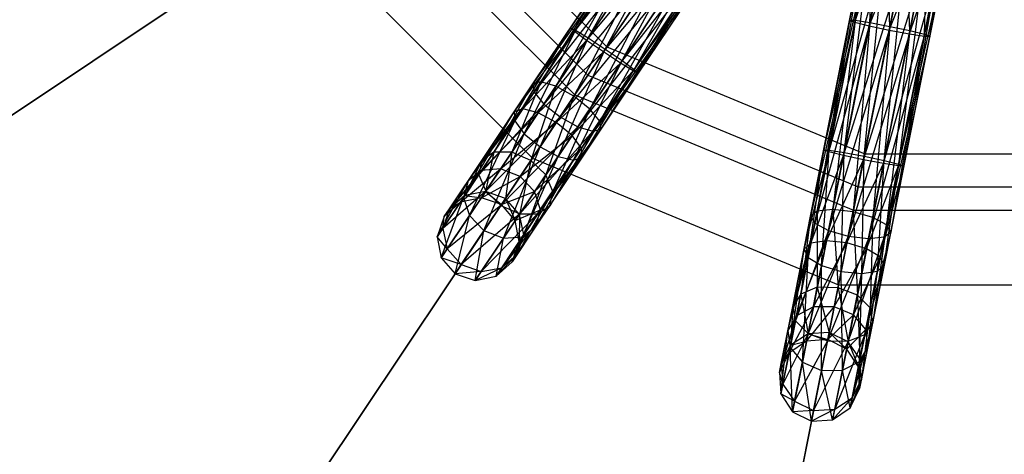
# Model space of a CAD drawing. Extents: x -1500 to 1500, y -3150 to 3150.
# Drawn here: x -60 to 0, y -61 to -35 of the extents above; entities that cross this region are included whole.
import ezdxf

# ---------------------------------------------------------------- set-up
doc = ezdxf.new("R2010")
doc.units = 0

msp = doc.modelspace()

# ---------------------------------------------------------------- linework, layer by layer
at = {"color": 0}
for p, q in [((-36.413508, -24.330728, 386.672041), (-24.330728, -36.413508, 386.672041)), ((-19.769402, -25.08712, 393.602235), (-26.555474, -35.243194, 395.731683)), ((-19.281572, -24.9599, 394.805398), (-26.247783, -35.385571, 396.991374)), ((-26.247783, -35.385571, 396.991374), (-19.769402, -25.08712, 393.602235)), ((-25.465558, -35.86196, 397.913531), (-19.281572, -24.9599, 394.805398)), ((-18.367477, -25.238931, 395.686175), (-25.465558, -35.86196, 397.913531)), ((-24.418396, -36.544713, 398.251064), (-18.367477, -25.238931, 395.686175)), ((-38.135186, -25.481116, 378.944292), (-25.481116, -38.135186, 378.944292)), ((-26.555474, -35.243194, 395.731683), (-19.700253, -25.5865, 392.399072)), ((-19.700253, -25.5865, 392.399072), (-26.306186, -35.472979, 394.471993)), ((-17.272047, -25.849445, 396.008561), (-24.418396, -36.544713, 398.251064)), ((-23.386884, -37.250886, 397.913531), (-17.272047, -25.849445, 396.008561)), ((-78.401208, -52.386013, 407.839037), (-39.339509, -26.28582, 392.857202)), ((-39.339509, -26.28582, 392.857202), (-26.28582, -39.339509, 392.857202)), ((-26.306186, -35.472979, 394.471993), (-19.092653, -26.324234, 391.518295)), ((-19.092653, -26.324234, 391.518295), (-25.566716, -36.013354, 393.549836)), ((-25.566716, -36.013354, 393.549836), (-18.109408, -27.102645, 391.195909)), ((-18.109408, -27.102645, 391.195909), (-24.535204, -36.719527, 393.212303)), ((-16.288803, -26.627856, 395.686175), (-23.386884, -37.250886, 397.913531)), ((-22.647414, -37.791261, 396.991374), (-16.288803, -26.627856, 395.686175)), ((-24.535204, -36.719527, 393.212303), (-17.013979, -27.713159, 391.518295)), ((-17.013979, -27.713159, 391.518295), (-23.488042, -37.40228, 393.549836)), ((-15.681203, -27.36559, 394.805398), (-22.647414, -37.791261, 396.991374)), ((-22.398126, -38.021045, 395.731683), (-15.681203, -27.36559, 394.805398)), ((-23.488042, -37.40228, 393.549836), (-16.099884, -27.99219, 392.399072)), ((-22.705817, -37.878668, 394.471993), (-15.612054, -27.864971, 393.602235)), ((-16.099884, -27.99219, 392.399072), (-22.705817, -37.878668, 394.471993)), ((-15.612054, -27.864971, 393.602235), (-22.398126, -38.021045, 395.731683)), ((-9.150017, -34.902492, 368.699154), (-6.884912, -28.205503, 368.407397)), ((-8.260043, -35.118751, 367.776997), (-6.884912, -28.205503, 368.407397)), ((-43.213587, -28.874396, 375.468408), (-83.119972, -55.53899, 390.753737)), ((-43.213587, -28.874396, 375.468408), (-28.874396, -43.213587, 375.468408)), ((-28.845479, -38.670429, 372.088292), (-22.059406, -28.514354, 369.958844)), ((-21.810119, -28.744138, 368.699154), (-28.845479, -38.670429, 372.088292)), ((-28.77633, -39.169809, 370.885129), (-21.810119, -28.744138, 368.699154)), ((-22.059406, -28.514354, 369.958844), (-28.357649, -38.543209, 373.291455)), ((-28.357649, -38.543209, 373.291455), (-21.751715, -28.656731, 371.218534)), ((-21.751715, -28.656731, 371.218534), (-27.443554, -38.82224, 374.172232)), ((-9.468263, -34.785597, 369.958844), (-7.84594, -28.346453, 369.296981)), ((-9.468263, -34.785597, 369.958844), (-8.261247, -28.717515, 370.512176)), ((-9.150017, -34.902492, 368.699154), (-7.84594, -28.346453, 369.296981)), ((-9.129508, -34.799388, 371.218534), (-8.261247, -28.717515, 370.512176)), ((-8.260043, -35.118751, 367.776997), (-5.635671, -28.332431, 368.081787)), ((-7.036809, -35.376427, 367.439464), (-5.635671, -28.332431, 368.081787)), ((-7.036809, -35.376427, 367.439464), (-4.432949, -28.693229, 368.407397)), ((-5.80808, -35.606476, 367.776997), (-4.432949, -28.693229, 368.407397)), ((-21.070648, -29.284513, 367.776997), (-28.77633, -39.169809, 370.885129)), ((-28.16873, -39.907543, 370.004353), (-21.070648, -29.284513, 367.776997)), ((-27.443554, -38.82224, 374.172232), (-20.96949, -29.13312, 372.140691)), ((-20.96949, -29.13312, 372.140691), (-26.348124, -39.432754, 374.494619)), ((-9.129508, -34.799388, 371.218534), (-8.019552, -29.219263, 371.72737)), ((-8.224521, -34.940169, 372.140691), (-8.019552, -29.219263, 371.72737)), ((-5.80808, -35.606476, 367.776997), (-3.599015, -29.191219, 369.296981)), ((-4.903092, -35.747258, 368.699154), (-3.599015, -29.191219, 369.296981)), ((-20.039136, -29.990686, 367.439464), (-28.16873, -39.907543, 370.004353)), ((-27.185485, -40.685954, 369.681966), (-20.039136, -29.990686, 367.439464)), ((-26.348124, -39.432754, 374.494619), (-19.922329, -29.815872, 372.478224)), ((-19.922329, -29.815872, 372.478224), (-25.36488, -40.211165, 374.172232)), ((-8.224521, -34.940169, 372.140691), (-7.185618, -29.717253, 372.616955)), ((-6.995792, -35.170219, 372.478224), (-7.185618, -29.717253, 372.616955)), ((-6.995792, -35.170219, 372.478224), (-5.982896, -30.078051, 372.942565)), ((-5.772558, -35.427895, 372.140691), (-5.982896, -30.078051, 372.942565)), ((-4.903092, -35.747258, 368.699154), (-3.35732, -29.692967, 370.512176)), ((-4.882583, -35.644154, 371.218534), (-3.772628, -30.064029, 371.72737)), ((-4.564337, -35.761049, 369.958844), (-3.35732, -29.692967, 370.512176)), ((-4.564337, -35.761049, 369.958844), (-3.772628, -30.064029, 371.72737)), ((-18.991974, -30.673439, 367.776997), (-27.185485, -40.685954, 369.681966)), ((-26.090056, -41.296468, 370.004353), (-18.991974, -30.673439, 367.776997)), ((-25.36488, -40.211165, 374.172232), (-18.890816, -30.522045, 372.140691)), ((-18.890816, -30.522045, 372.140691), (-24.75728, -40.948899, 373.291455)), ((-8.262109, -30.438679, 394.805398), (-10.708317, -42.736597, 396.991374)), ((-7.310815, -30.346661, 395.686175), (-9.80333, -42.877378, 397.913531)), ((-9.80333, -42.877378, 397.913531), (-8.262109, -30.438679, 394.805398)), ((-8.574601, -43.107428, 398.251064), (-7.310815, -30.346661, 395.686175)), ((-6.065136, -30.4915, 396.008561), (-8.574601, -43.107428, 398.251064)), ((-7.351367, -43.365104, 397.913531), (-6.065136, -30.4915, 396.008561)), ((-5.772558, -35.427895, 372.140691), (-4.733655, -30.204979, 372.616955)), ((-4.882583, -35.644154, 371.218534), (-4.733655, -30.204979, 372.616955)), ((-18.20975, -31.149828, 368.699154), (-26.090056, -41.296468, 370.004353)), ((-25.17596, -41.575499, 370.885129), (-18.20975, -31.149828, 368.699154)), ((-17.902058, -31.292205, 369.958844), (-25.17596, -41.575499, 370.885129)), ((-24.75728, -40.948899, 373.291455), (-18.151346, -31.062421, 371.218534)), ((-18.151346, -31.062421, 371.218534), (-24.688131, -41.44828, 372.088292)), ((-24.688131, -41.44828, 372.088292), (-17.902058, -31.292205, 369.958844)), ((-8.664121, -30.742899, 393.602235), (-11.047072, -42.722806, 395.731683)), ((-11.047072, -42.722806, 395.731683), (-8.40913, -31.177804, 392.399072)), ((-8.40913, -31.177804, 392.399072), (-10.728826, -42.839701, 394.471993)), ((-10.708317, -42.736597, 396.991374), (-8.664121, -30.742899, 393.602235)), ((-4.858852, -30.834386, 395.686175), (-7.351367, -43.365104, 397.913531)), ((-6.461392, -43.581363, 396.991374), (-4.858852, -30.834386, 395.686175)), ((-4.015184, -31.283445, 394.805398), (-6.461392, -43.581363, 396.991374)), ((-6.143146, -43.698257, 395.731683), (-4.015184, -31.283445, 394.805398)), ((-10.728826, -42.839701, 394.471993), (-7.565463, -31.626863, 391.518295)), ((-7.565463, -31.626863, 391.518295), (-9.838852, -43.055959, 393.549836)), ((-6.481901, -43.684467, 394.471993), (-3.760194, -31.71835, 393.602235)), ((-3.760194, -31.71835, 393.602235), (-6.143146, -43.698257, 395.731683)), ((-9.838852, -43.055959, 393.549836), (-6.359179, -31.96975, 391.195909)), ((-6.359179, -31.96975, 391.195909), (-8.615618, -43.313635, 393.212303)), ((-8.615618, -43.313635, 393.212303), (-5.1135, -32.114589, 391.518295)), ((-7.386889, -43.543685, 393.549836), (-4.162206, -32.02257, 392.399072)), ((-5.1135, -32.114589, 391.518295), (-7.386889, -43.543685, 393.549836)), ((-4.162206, -32.02257, 392.399072), (-6.481901, -43.684467, 394.471993)), ((-11.851215, -46.765504, 372.088292), (-9.468263, -34.785597, 369.958844)), ((-9.150017, -34.902492, 368.699154), (-11.851215, -46.765504, 372.088292)), ((-11.596225, -47.20041, 370.885129), (-9.150017, -34.902492, 368.699154)), ((-9.468263, -34.785597, 369.958844), (-11.449204, -46.461285, 373.291455)), ((-11.449204, -46.461285, 373.291455), (-9.129508, -34.799388, 371.218534)), ((-9.129508, -34.799388, 371.218534), (-10.497909, -46.369266, 374.172232)), ((-10.497909, -46.369266, 374.172232), (-8.224521, -34.940169, 372.140691)), ((-9.129508, -34.799388, 371.218534), (-9.468263, -34.785597, 369.958844)), ((-9.468263, -34.785597, 369.958844), (-9.150017, -34.902492, 368.699154)), ((-8.224521, -34.940169, 372.140691), (-9.252231, -46.514105, 374.494619)), ((-9.150017, -34.902492, 368.699154), (-8.260043, -35.118751, 367.776997)), ((-8.224521, -34.940169, 372.140691), (-9.129508, -34.799388, 371.218534)), ((-6.995792, -35.170219, 372.478224), (-8.224521, -34.940169, 372.140691)), ((-26.555474, -35.243194, 395.731683), (-29.992766, -40.387466, 395.178351)), ((-29.992766, -40.387466, 395.178351), (-26.306186, -35.472979, 394.471993)), ((-29.96148, -40.943513, 396.393546), (-26.555474, -35.243194, 395.731683)), ((-26.247783, -35.385571, 396.991374), (-29.96148, -40.943513, 396.393546)), ((-26.306186, -35.472979, 394.471993), (-29.467073, -40.20358, 393.963157)), ((-29.381598, -41.722729, 397.28313), (-26.247783, -35.385571, 396.991374)), ((-26.306186, -35.472979, 394.471993), (-26.555474, -35.243194, 395.731683)), ((-26.555474, -35.243194, 395.731683), (-26.247783, -35.385571, 396.991374)), ((-25.566716, -36.013354, 393.549836), (-26.306186, -35.472979, 394.471993)), ((-26.247783, -35.385571, 396.991374), (-25.465558, -35.86196, 397.913531)), ((-8.260043, -35.118751, 367.776997), (-11.596225, -47.20041, 370.885129)), ((-10.752557, -47.649468, 370.004353), (-8.260043, -35.118751, 367.776997)), ((-7.036809, -35.376427, 367.439464), (-10.752557, -47.649468, 370.004353)), ((-9.546273, -47.992355, 369.681966), (-7.036809, -35.376427, 367.439464)), ((-9.252231, -46.514105, 374.494619), (-6.995792, -35.170219, 372.478224)), ((-8.260043, -35.118751, 367.776997), (-7.036809, -35.376427, 367.439464)), ((-6.995792, -35.170219, 372.478224), (-8.045946, -46.856992, 374.172232)), ((-8.045946, -46.856992, 374.172232), (-5.772558, -35.427895, 372.140691)), ((-5.772558, -35.427895, 372.140691), (-7.202279, -47.30605, 373.291455)), ((-7.036809, -35.376427, 367.439464), (-5.80808, -35.606476, 367.776997)), ((-5.772558, -35.427895, 372.140691), (-6.995792, -35.170219, 372.478224)), ((-4.882583, -35.644154, 371.218534), (-5.772558, -35.427895, 372.140691)), ((-29.467073, -40.20358, 393.963157), (-25.566716, -36.013354, 393.549836)), ((-25.465558, -35.86196, 397.913531), (-29.381598, -41.722729, 397.28313)), ((-25.566716, -36.013354, 393.549836), (-28.52526, -40.441128, 393.073573)), ((-28.408499, -42.516324, 397.608741), (-25.465558, -35.86196, 397.913531)), ((-24.535204, -36.719527, 393.212303), (-25.566716, -36.013354, 393.549836)), ((-25.465558, -35.86196, 397.913531), (-24.418396, -36.544713, 398.251064)), ((-5.80808, -35.606476, 367.776997), (-9.546273, -47.992355, 369.681966)), ((-8.300594, -48.137194, 370.004353), (-5.80808, -35.606476, 367.776997)), ((-4.903092, -35.747258, 368.699154), (-8.300594, -48.137194, 370.004353)), ((-7.3493, -48.045175, 370.885129), (-4.903092, -35.747258, 368.699154)), ((-4.564337, -35.761049, 369.958844), (-7.3493, -48.045175, 370.885129)), ((-7.202279, -47.30605, 373.291455), (-4.882583, -35.644154, 371.218534)), ((-4.882583, -35.644154, 371.218534), (-6.947289, -47.740956, 372.088292)), ((-6.947289, -47.740956, 372.088292), (-4.564337, -35.761049, 369.958844)), ((-5.80808, -35.606476, 367.776997), (-4.903092, -35.747258, 368.699154)), ((-4.903092, -35.747258, 368.699154), (-4.564337, -35.761049, 369.958844)), ((-4.564337, -35.761049, 369.958844), (-4.882583, -35.644154, 371.218534)), ((-28.52526, -40.441128, 393.073573), (-24.535204, -36.719527, 393.212303)), ((-24.418396, -36.544713, 398.251064), (-28.408499, -42.516324, 397.608741)), ((-24.535204, -36.719527, 393.212303), (-27.419685, -41.036459, 392.747962)), ((-27.302924, -43.111654, 397.28313), (-24.418396, -36.544713, 398.251064)), ((-26.28582, -39.339509, 392.857202), (-24.330728, -36.413508, 386.672041)), ((-24.330728, -36.413508, 386.672041), (-25.481116, -38.135186, 378.944292)), ((-23.488042, -37.40228, 393.549836), (-24.535204, -36.719527, 393.212303)), ((-24.418396, -36.544713, 398.251064), (-23.386884, -37.250886, 397.913531)), ((-24.330728, -36.413508, 386.672041), (-8.543816, -42.952661, 386.672041)), ((-23.386884, -37.250886, 397.913531), (-27.302924, -43.111654, 397.28313)), ((-26.361111, -43.349202, 396.393546), (-23.386884, -37.250886, 397.913531)), ((-23.386884, -37.250886, 397.913531), (-22.647414, -37.791261, 396.991374)), ((-27.419685, -41.036459, 392.747962), (-23.488042, -37.40228, 393.549836)), ((-23.488042, -37.40228, 393.549836), (-26.446586, -41.830054, 393.073573)), ((-26.446586, -41.830054, 393.073573), (-22.705817, -37.878668, 394.471993)), ((-22.647414, -37.791261, 396.991374), (-26.361111, -43.349202, 396.393546)), ((-22.705817, -37.878668, 394.471993), (-25.866704, -42.60927, 393.963157)), ((-25.835418, -43.165317, 395.178351), (-22.647414, -37.791261, 396.991374)), ((-22.705817, -37.878668, 394.471993), (-23.488042, -37.40228, 393.549836)), ((-22.398126, -38.021045, 395.731683), (-22.705817, -37.878668, 394.471993)), ((-22.647414, -37.791261, 396.991374), (-22.398126, -38.021045, 395.731683)), ((-31.236405, -42.851572, 375.695513), (-28.357649, -38.543209, 373.291455)), ((-28.357649, -38.543209, 373.291455), (-30.138027, -42.854804, 376.422395)), ((-25.481116, -38.135186, 378.944292), (-28.874396, -43.213587, 375.468408)), ((-28.357649, -38.543209, 373.291455), (-28.845479, -38.670429, 372.088292)), ((-27.443554, -38.82224, 374.172232), (-28.357649, -38.543209, 373.291455)), ((-25.866704, -42.60927, 393.963157), (-22.398126, -38.021045, 395.731683)), ((-22.398126, -38.021045, 395.731683), (-25.835418, -43.165317, 395.178351)), ((-25.481116, -38.135186, 378.944292), (-8.947778, -44.983518, 378.944292)), ((-31.975969, -43.355538, 374.702574), (-28.845479, -38.670429, 372.088292)), ((-28.845479, -38.670429, 372.088292), (-31.236405, -42.851572, 375.695513)), ((-30.138027, -42.854804, 376.422395), (-27.443554, -38.82224, 374.172232)), ((-27.443554, -38.82224, 374.172232), (-28.975146, -43.36437, 376.688452)), ((-28.845479, -38.670429, 372.088292), (-28.77633, -39.169809, 370.885129)), ((-26.348124, -39.432754, 374.494619), (-27.443554, -38.82224, 374.172232)), ((-52.386013, -78.401208, 407.839037), (-26.28582, -39.339509, 392.857202)), ((-32.158554, -44.231665, 373.709635), (-28.77633, -39.169809, 370.885129)), ((-28.77633, -39.169809, 370.885129), (-31.975969, -43.355538, 374.702574)), ((-28.975146, -43.36437, 376.688452), (-26.348124, -39.432754, 374.494619)), ((-28.77633, -39.169809, 370.885129), (-28.16873, -39.907543, 370.004353)), ((-26.348124, -39.432754, 374.494619), (-28.059353, -44.24373, 376.422395)), ((-25.36488, -40.211165, 374.172232), (-26.348124, -39.432754, 374.494619)), ((-26.28582, -39.339509, 392.857202), (-9.230352, -46.404115, 392.857202)), ((-32.815841, -44.612496, 391.605671), (-29.467073, -40.20358, 393.963157)), ((-28.16873, -39.907543, 370.004353), (-32.158554, -44.231665, 373.709635)), ((-29.467073, -40.20358, 393.963157), (-31.985704, -43.972978, 390.775758)), ((-31.735236, -45.245197, 372.982753), (-28.16873, -39.907543, 370.004353)), ((-29.467073, -40.20358, 393.963157), (-29.992766, -40.387466, 395.178351)), ((-28.52526, -40.441128, 393.073573), (-29.467073, -40.20358, 393.963157)), ((-28.16873, -39.907543, 370.004353), (-27.185485, -40.685954, 369.681966)), ((-28.059353, -44.24373, 376.422395), (-25.36488, -40.211165, 374.172232)), ((-25.36488, -40.211165, 374.172232), (-27.636035, -45.257261, 375.695513)), ((-24.75728, -40.948899, 373.291455), (-25.36488, -40.211165, 374.172232)), ((-33.088999, -45.624176, 392.435583), (-29.992766, -40.387466, 395.178351)), ((-29.96148, -40.943513, 396.393546), (-33.088999, -45.624176, 392.435583)), ((-29.992766, -40.387466, 395.178351), (-32.815841, -44.612496, 391.605671)), ((-32.731986, -46.736938, 393.043121), (-29.96148, -40.943513, 396.393546)), ((-31.985704, -43.972978, 390.775758), (-28.52526, -40.441128, 393.073573)), ((-27.185485, -40.685954, 369.681966), (-31.735236, -45.245197, 372.982753)), ((-28.52526, -40.441128, 393.073573), (-30.821023, -43.87698, 390.16822)), ((-30.819444, -46.124557, 372.716696), (-27.185485, -40.685954, 369.681966)), ((-29.992766, -40.387466, 395.178351), (-29.96148, -40.943513, 396.393546)), ((-29.96148, -40.943513, 396.393546), (-29.381598, -41.722729, 397.28313)), ((-27.419685, -41.036459, 392.747962), (-28.52526, -40.441128, 393.073573)), ((-24.75728, -40.948899, 373.291455), (-27.81862, -46.133389, 374.702574)), ((-27.636035, -45.257261, 375.695513), (-24.75728, -40.948899, 373.291455)), ((-27.185485, -40.685954, 369.681966), (-26.090056, -41.296468, 370.004353)), ((-24.688131, -41.44828, 372.088292), (-24.75728, -40.948899, 373.291455)), ((-30.821023, -43.87698, 390.16822), (-27.419685, -41.036459, 392.747962)), ((-26.090056, -41.296468, 370.004353), (-30.819444, -46.124557, 372.716696)), ((-29.656562, -46.634122, 372.982753), (-26.090056, -41.296468, 370.004353)), ((-27.419685, -41.036459, 392.747962), (-29.633872, -44.350224, 389.945846)), ((-24.688131, -41.44828, 372.088292), (-28.558184, -46.637355, 373.709635)), ((-27.81862, -46.133389, 374.702574), (-24.688131, -41.44828, 372.088292)), ((-26.446586, -41.830054, 393.073573), (-27.419685, -41.036459, 392.747962)), ((-26.090056, -41.296468, 370.004353), (-25.17596, -41.575499, 370.885129)), ((-25.17596, -41.575499, 370.885129), (-24.688131, -41.44828, 372.088292)), ((-29.381598, -41.722729, 397.28313), (-32.731986, -46.736938, 393.043121)), ((-31.840462, -47.652619, 393.265495), (-29.381598, -41.722729, 397.28313)), ((-25.17596, -41.575499, 370.885129), (-29.656562, -46.634122, 372.982753)), ((-29.633872, -44.350224, 389.945846), (-26.446586, -41.830054, 393.073573)), ((-29.381598, -41.722729, 397.28313), (-28.408499, -42.516324, 397.608741)), ((-26.446586, -41.830054, 393.073573), (-28.742349, -45.265906, 390.16822)), ((-28.558184, -46.637355, 373.709635), (-25.17596, -41.575499, 370.885129)), ((-25.866704, -42.60927, 393.963157), (-26.446586, -41.830054, 393.073573)), ((-28.408499, -42.516324, 397.608741), (-31.840462, -47.652619, 393.265495)), ((-30.653312, -48.125864, 393.043121), (-28.408499, -42.516324, 397.608741)), ((-28.742349, -45.265906, 390.16822), (-25.866704, -42.60927, 393.963157)), ((-28.408499, -42.516324, 397.608741), (-27.302924, -43.111654, 397.28313)), ((-25.866704, -42.60927, 393.963157), (-28.385335, -46.378668, 390.775758)), ((-25.835418, -43.165317, 395.178351), (-25.866704, -42.60927, 393.963157)), ((-11.047072, -42.722806, 395.731683), (-12.254089, -48.790888, 395.178351)), ((-12.012394, -49.292635, 396.393546), (-11.047072, -42.722806, 395.731683)), ((-10.708317, -42.736597, 396.991374), (-12.012394, -49.292635, 396.393546)), ((-11.17846, -49.790626, 397.28313), (-10.708317, -42.736597, 396.991374)), ((-10.728826, -42.839701, 394.471993), (-11.047072, -42.722806, 395.731683)), ((-11.047072, -42.722806, 395.731683), (-10.708317, -42.736597, 396.991374)), ((-10.708317, -42.736597, 396.991374), (-9.80333, -42.877378, 397.913531)), ((-28.874396, -43.213587, 375.468408), (-55.53899, -83.119972, 390.753737)), ((-33.960844, -46.326113, 379.783975), (-31.975969, -43.355538, 374.702574)), ((-33.007228, -45.501797, 380.228929), (-31.236405, -42.851572, 375.695513)), ((-31.975969, -43.355538, 374.702574), (-33.007228, -45.501797, 380.228929)), ((-31.975969, -43.355538, 374.702574), (-32.158554, -44.231665, 373.709635)), ((-31.236405, -42.851572, 375.695513), (-31.975969, -43.355538, 374.702574)), ((-31.236405, -42.851572, 375.695513), (-31.752154, -45.270516, 380.554659)), ((-31.752154, -45.270516, 380.554659), (-30.138027, -42.854804, 376.422395)), ((-30.138027, -42.854804, 376.422395), (-31.236405, -42.851572, 375.695513)), ((-27.302924, -43.111654, 397.28313), (-30.653312, -48.125864, 393.043121)), ((-30.138027, -42.854804, 376.422395), (-30.531918, -45.694244, 380.673884)), ((-30.531918, -45.694244, 380.673884), (-28.975146, -43.36437, 376.688452)), ((-28.975146, -43.36437, 376.688452), (-30.138027, -42.854804, 376.422395)), ((-28.975146, -43.36437, 376.688452), (-29.67348, -46.659442, 380.554659)), ((-29.48863, -48.029865, 392.435583), (-27.302924, -43.111654, 397.28313)), ((-26.361111, -43.349202, 396.393546), (-29.48863, -48.029865, 392.435583)), ((-28.059353, -44.24373, 376.422395), (-28.975146, -43.36437, 376.688452)), ((-28.874396, -43.213587, 375.468408), (-10.139339, -50.973901, 375.468408)), ((-25.835418, -43.165317, 395.178351), (-28.658493, -47.390347, 391.605671)), ((-28.658493, -47.390347, 391.605671), (-26.361111, -43.349202, 396.393546)), ((-28.385335, -46.378668, 390.775758), (-25.835418, -43.165317, 395.178351)), ((-27.302924, -43.111654, 397.28313), (-26.361111, -43.349202, 396.393546)), ((-26.361111, -43.349202, 396.393546), (-25.835418, -43.165317, 395.178351)), ((-12.254089, -48.790888, 395.178351), (-10.728826, -42.839701, 394.471993)), ((-10.728826, -42.839701, 394.471993), (-11.838782, -48.419826, 393.963157)), ((-11.838782, -48.419826, 393.963157), (-9.838852, -43.055959, 393.549836)), ((-9.80333, -42.877378, 397.913531), (-11.17846, -49.790626, 397.28313)), ((-9.838852, -43.055959, 393.549836), (-10.877754, -48.278875, 393.073573)), ((-10.877754, -48.278875, 393.073573), (-8.615618, -43.313635, 393.212303)), ((-9.838852, -43.055959, 393.549836), (-10.728826, -42.839701, 394.471993)), ((-9.975738, -50.151423, 397.608741), (-9.80333, -42.877378, 397.913531)), ((-8.574601, -43.107428, 398.251064), (-9.975738, -50.151423, 397.608741)), ((-8.615618, -43.313635, 393.212303), (-9.838852, -43.055959, 393.549836)), ((-9.80333, -42.877378, 397.913531), (-8.574601, -43.107428, 398.251064)), ((-8.615618, -43.313635, 393.212303), (-9.628513, -48.405804, 392.747962)), ((-9.230352, -46.404115, 392.857202), (-8.543816, -42.952661, 386.672041)), ((-8.543816, -42.952661, 386.672041), (-8.947778, -44.983518, 378.944292)), ((-8.726497, -50.278352, 397.28313), (-8.574601, -43.107428, 398.251064)), ((-7.351367, -43.365104, 397.913531), (-8.726497, -50.278352, 397.28313)), ((-7.386889, -43.543685, 393.549836), (-8.615618, -43.313635, 393.212303)), ((-8.574601, -43.107428, 398.251064), (-7.351367, -43.365104, 397.913531)), ((-8.543816, -42.952661, 386.672041), (8.543816, -42.952661, 386.672041)), ((-7.76547, -50.137401, 396.393546), (-7.351367, -43.365104, 397.913531)), ((-7.351367, -43.365104, 397.913531), (-6.461392, -43.581363, 396.991374)), ((-34.268259, -46.786192, 385.970938), (-31.985704, -43.972978, 390.775758)), ((-33.281491, -45.91226, 385.748682), (-30.821023, -43.87698, 390.16822)), ((-31.985704, -43.972978, 390.775758), (-33.281491, -45.91226, 385.748682)), ((-31.985704, -43.972978, 390.775758), (-32.815841, -44.612496, 391.605671)), ((-30.821023, -43.87698, 390.16822), (-32.002148, -45.644659, 385.58598)), ((-30.821023, -43.87698, 390.16822), (-31.985704, -43.972978, 390.775758)), ((-29.633872, -44.350224, 389.945846), (-30.821023, -43.87698, 390.16822)), ((-9.628513, -48.405804, 392.747962), (-7.386889, -43.543685, 393.549836)), ((-7.386889, -43.543685, 393.549836), (-8.425791, -48.766601, 393.073573)), ((-8.425791, -48.766601, 393.073573), (-6.481901, -43.684467, 394.471993)), ((-6.461392, -43.581363, 396.991374), (-7.76547, -50.137401, 396.393546)), ((-6.481901, -43.684467, 394.471993), (-7.591857, -49.264592, 393.963157)), ((-7.591857, -49.264592, 393.963157), (-6.143146, -43.698257, 395.731683)), ((-6.481901, -43.684467, 394.471993), (-7.386889, -43.543685, 393.549836)), ((-7.350162, -49.766339, 395.178351), (-6.461392, -43.581363, 396.991374)), ((-6.143146, -43.698257, 395.731683), (-7.350162, -49.766339, 395.178351)), ((-6.143146, -43.698257, 395.731683), (-6.481901, -43.684467, 394.471993)), ((-6.461392, -43.581363, 396.991374), (-6.143146, -43.698257, 395.731683)), ((-34.35748, -47.522591, 379.33902), (-32.158554, -44.231665, 373.709635)), ((-32.158554, -44.231665, 373.709635), (-33.960844, -46.326113, 379.783975)), ((-32.158554, -44.231665, 373.709635), (-31.735236, -45.245197, 372.982753)), ((-32.002148, -45.644659, 385.58598), (-29.633872, -44.350224, 389.945846)), ((-29.633872, -44.350224, 389.945846), (-30.773029, -46.055092, 385.526427)), ((-29.67348, -46.659442, 380.554659), (-28.059353, -44.24373, 376.422395)), ((-28.742349, -45.265906, 390.16822), (-29.633872, -44.350224, 389.945846)), ((-28.059353, -44.24373, 376.422395), (-29.406859, -47.907486, 380.228929)), ((-27.636035, -45.257261, 375.695513), (-28.059353, -44.24373, 376.422395)), ((-34.698047, -48.032286, 386.193193), (-32.815841, -44.612496, 391.605671)), ((-32.815841, -44.612496, 391.605671), (-34.268259, -46.786192, 385.970938)), ((-32.815841, -44.612496, 391.605671), (-33.088999, -45.624176, 392.435583)), ((-8.947778, -44.983518, 378.944292), (-10.139339, -50.973901, 375.468408)), ((-8.947778, -44.983518, 378.944292), (8.947778, -44.983518, 378.944292)), ((-33.088999, -45.624176, 392.435583), (-34.698047, -48.032286, 386.193193)), ((-34.455695, -49.316651, 386.355895), (-33.088999, -45.624176, 392.435583)), ((-31.735236, -45.245197, 372.982753), (-34.35748, -47.522591, 379.33902)), ((-34.090859, -48.770636, 379.013291), (-31.735236, -45.245197, 372.982753)), ((-33.007228, -45.501797, 380.228929), (-33.960844, -46.326113, 379.783975)), ((-33.281491, -45.91226, 385.748682), (-33.007228, -45.501797, 380.228929)), ((-32.002148, -45.644659, 385.58598), (-33.281491, -45.91226, 385.748682)), ((-33.088999, -45.624176, 392.435583), (-32.731986, -46.736938, 393.043121)), ((-31.752154, -45.270516, 380.554659), (-33.007228, -45.501797, 380.228929)), ((-33.007228, -45.501797, 380.228929), (-32.002148, -45.644659, 385.58598)), ((-32.002148, -45.644659, 385.58598), (-31.752154, -45.270516, 380.554659)), ((-30.773029, -46.055092, 385.526427), (-32.002148, -45.644659, 385.58598)), ((-30.531918, -45.694244, 380.673884), (-31.752154, -45.270516, 380.554659)), ((-31.752154, -45.270516, 380.554659), (-30.773029, -46.055092, 385.526427)), ((-31.735236, -45.245197, 372.982753), (-30.819444, -46.124557, 372.716696)), ((-30.773029, -46.055092, 385.526427), (-28.742349, -45.265906, 390.16822)), ((-30.773029, -46.055092, 385.526427), (-30.531918, -45.694244, 380.673884)), ((-29.67348, -46.659442, 380.554659), (-30.531918, -45.694244, 380.673884)), ((-30.531918, -45.694244, 380.673884), (-29.923474, -47.033584, 385.58598)), ((-28.742349, -45.265906, 390.16822), (-29.923474, -47.033584, 385.58598)), ((-27.636035, -45.257261, 375.695513), (-29.803496, -49.103964, 379.783975)), ((-29.406859, -47.907486, 380.228929), (-27.636035, -45.257261, 375.695513)), ((-28.385335, -46.378668, 390.775758), (-28.742349, -45.265906, 390.16822)), ((-27.81862, -46.133389, 374.702574), (-27.636035, -45.257261, 375.695513)), ((-33.960844, -46.326113, 379.783975), (-34.35748, -47.522591, 379.33902)), ((-33.281491, -45.91226, 385.748682), (-34.268259, -46.786192, 385.970938)), ((-34.268259, -46.786192, 385.970938), (-33.960844, -46.326113, 379.783975)), ((-30.819444, -46.124557, 372.716696), (-34.090859, -48.770636, 379.013291)), ((-33.960844, -46.326113, 379.783975), (-33.281491, -45.91226, 385.748682)), ((-33.232422, -49.735834, 378.894066), (-30.819444, -46.124557, 372.716696)), ((-30.819444, -46.124557, 372.716696), (-29.656562, -46.634122, 372.982753)), ((-29.923474, -47.033584, 385.58598), (-30.773029, -46.055092, 385.526427)), ((-27.81862, -46.133389, 374.702574), (-30.757111, -49.928281, 379.33902)), ((-29.923474, -47.033584, 385.58598), (-28.385335, -46.378668, 390.775758)), ((-29.803496, -49.103964, 379.783975), (-27.81862, -46.133389, 374.702574)), ((-28.385335, -46.378668, 390.775758), (-29.681122, -48.31795, 385.748682)), ((-28.658493, -47.390347, 391.605671), (-28.385335, -46.378668, 390.775758)), ((-28.558184, -46.637355, 373.709635), (-27.81862, -46.133389, 374.702574)), ((-10.497909, -46.369266, 374.172232), (-11.449204, -46.461285, 373.291455)), ((-11.444083, -51.126, 376.422395), (-10.497909, -46.369266, 374.172232)), ((-9.252231, -46.514105, 374.494619), (-10.497909, -46.369266, 374.172232)), ((-10.497909, -46.369266, 374.172232), (-10.174718, -51.151762, 376.688452)), ((-34.268259, -46.786192, 385.970938), (-34.698047, -48.032286, 386.193193)), ((-32.731986, -46.736938, 393.043121), (-34.455695, -49.316651, 386.355895)), ((-34.35748, -47.522591, 379.33902), (-34.268259, -46.786192, 385.970938)), ((-33.60614, -50.295143, 386.415449), (-32.731986, -46.736938, 393.043121)), ((-29.656562, -46.634122, 372.982753), (-33.232422, -49.735834, 378.894066)), ((-32.731986, -46.736938, 393.043121), (-31.840462, -47.652619, 393.265495)), ((-32.012185, -50.159561, 379.013291), (-29.656562, -46.634122, 372.982753)), ((-28.558184, -46.637355, 373.709635), (-32.012185, -50.159561, 379.013291)), ((-30.757111, -49.928281, 379.33902), (-28.558184, -46.637355, 373.709635)), ((-29.923474, -47.033584, 385.58598), (-29.67348, -46.659442, 380.554659)), ((-29.67348, -46.659442, 380.554659), (-29.681122, -48.31795, 385.748682)), ((-29.406859, -47.907486, 380.228929), (-29.67348, -46.659442, 380.554659)), ((-29.656562, -46.634122, 372.982753), (-28.558184, -46.637355, 373.709635)), ((-18.395521, -92.480531, 407.839037), (-9.230352, -46.404115, 392.857202)), ((-12.950497, -52.291967, 374.702574), (-11.851215, -46.765504, 372.088292)), ((-12.460088, -51.543344, 375.695513), (-11.449204, -46.461285, 373.291455)), ((-11.851215, -46.765504, 372.088292), (-12.460088, -51.543344, 375.695513)), ((-11.449204, -46.461285, 373.291455), (-11.851215, -46.765504, 372.088292)), ((-11.851215, -46.765504, 372.088292), (-11.596225, -47.20041, 370.885129)), ((-11.449204, -46.461285, 373.291455), (-11.444083, -51.126, 376.422395)), ((-10.174718, -51.151762, 376.688452), (-9.252231, -46.514105, 374.494619)), ((-8.045946, -46.856992, 374.172232), (-9.252231, -46.514105, 374.494619)), ((-9.252231, -46.514105, 374.494619), (-8.99212, -51.613726, 376.422395)), ((-9.230352, -46.404115, 392.857202), (9.230352, -46.404115, 392.857202)), ((-8.99212, -51.613726, 376.422395), (-8.045946, -46.856992, 374.172232)), ((-8.045946, -46.856992, 374.172232), (-8.213163, -52.38811, 375.695513)), ((-7.202279, -47.30605, 373.291455), (-8.045946, -46.856992, 374.172232)), ((-34.698047, -48.032286, 386.193193), (-34.35748, -47.522591, 379.33902)), ((-34.35748, -47.522591, 379.33902), (-34.090859, -48.770636, 379.013291)), ((-28.658493, -47.390347, 391.605671), (-30.11091, -49.564043, 385.970938)), ((-29.681122, -48.31795, 385.748682), (-29.923474, -47.033584, 385.58598)), ((-29.681122, -48.31795, 385.748682), (-28.658493, -47.390347, 391.605671)), ((-29.48863, -48.029865, 392.435583), (-28.658493, -47.390347, 391.605671)), ((-11.596225, -47.20041, 370.885129), (-12.950497, -52.291967, 374.702574)), ((-12.783904, -53.171276, 373.709635), (-11.596225, -47.20041, 370.885129)), ((-11.596225, -47.20041, 370.885129), (-10.752557, -47.649468, 370.004353)), ((-8.213163, -52.38811, 375.695513), (-7.202279, -47.30605, 373.291455)), ((-7.202279, -47.30605, 373.291455), (-8.04657, -53.267419, 374.702574)), ((-6.947289, -47.740956, 372.088292), (-7.202279, -47.30605, 373.291455)), ((-34.698047, -48.032286, 386.193193), (-34.455695, -49.316651, 386.355895)), ((-34.090859, -48.770636, 379.013291), (-34.698047, -48.032286, 386.193193)), ((-31.840462, -47.652619, 393.265495), (-33.60614, -50.295143, 386.415449)), ((-32.377021, -50.705577, 386.355895), (-31.840462, -47.652619, 393.265495)), ((-30.653312, -48.125864, 393.043121), (-32.377021, -50.705577, 386.355895)), ((-31.840462, -47.652619, 393.265495), (-30.653312, -48.125864, 393.043121)), ((-29.48863, -48.029865, 392.435583), (-31.097678, -50.437975, 386.193193)), ((-31.097678, -50.437975, 386.193193), (-30.653312, -48.125864, 393.043121)), ((-30.653312, -48.125864, 393.043121), (-29.48863, -48.029865, 392.435583)), ((-29.406859, -47.907486, 380.228929), (-30.11091, -49.564043, 385.970938)), ((-30.11091, -49.564043, 385.970938), (-29.48863, -48.029865, 392.435583)), ((-29.803496, -49.103964, 379.783975), (-29.406859, -47.907486, 380.228929)), ((-29.681122, -48.31795, 385.748682), (-29.406859, -47.907486, 380.228929)), ((-10.752557, -47.649468, 370.004353), (-12.783904, -53.171276, 373.709635)), ((-12.004948, -53.94566, 372.982753), (-10.752557, -47.649468, 370.004353)), ((-9.546273, -47.992355, 369.681966), (-12.004948, -53.94566, 372.982753)), ((-10.822349, -54.407624, 372.716696), (-9.546273, -47.992355, 369.681966)), ((-8.300594, -48.137194, 370.004353), (-10.822349, -54.407624, 372.716696)), ((-10.752557, -47.649468, 370.004353), (-9.546273, -47.992355, 369.681966)), ((-7.3493, -48.045175, 370.885129), (-9.552985, -54.433386, 372.982753)), ((-9.552985, -54.433386, 372.982753), (-8.300594, -48.137194, 370.004353)), ((-9.546273, -47.992355, 369.681966), (-8.300594, -48.137194, 370.004353)), ((-6.947289, -47.740956, 372.088292), (-8.536979, -54.016042, 373.709635)), ((-8.536979, -54.016042, 373.709635), (-7.3493, -48.045175, 370.885129)), ((-8.300594, -48.137194, 370.004353), (-7.3493, -48.045175, 370.885129)), ((-8.04657, -53.267419, 374.702574), (-6.947289, -47.740956, 372.088292)), ((-7.3493, -48.045175, 370.885129), (-6.947289, -47.740956, 372.088292)), ((-34.455695, -49.316651, 386.355895), (-34.090859, -48.770636, 379.013291)), ((-34.090859, -48.770636, 379.013291), (-33.232422, -49.735834, 378.894066)), ((-30.11091, -49.564043, 385.970938), (-29.681122, -48.31795, 385.748682)), ((-13.245421, -53.774651, 391.605671), (-11.838782, -48.419826, 393.963157)), ((-12.254089, -48.790888, 395.178351), (-13.245421, -53.774651, 391.605671)), ((-13.110633, -54.813854, 392.435583), (-12.254089, -48.790888, 395.178351)), ((-12.723207, -52.866134, 390.775758), (-10.877754, -48.278875, 393.073573)), ((-11.838782, -48.419826, 393.963157), (-12.723207, -52.866134, 390.775758)), ((-11.838782, -48.419826, 393.963157), (-12.254089, -48.790888, 395.178351)), ((-12.254089, -48.790888, 395.178351), (-12.012394, -49.292635, 396.393546)), ((-10.877754, -48.278875, 393.073573), (-11.838782, -48.419826, 393.963157)), ((-10.877754, -48.278875, 393.073573), (-11.683919, -52.331739, 390.16822)), ((-11.683919, -52.331739, 390.16822), (-9.628513, -48.405804, 392.747962)), ((-9.628513, -48.405804, 392.747962), (-10.877754, -48.278875, 393.073573)), ((-9.628513, -48.405804, 392.747962), (-10.406032, -52.314656, 389.945846)), ((-10.406032, -52.314656, 389.945846), (-8.425791, -48.766601, 393.073573)), ((-8.425791, -48.766601, 393.073573), (-9.628513, -48.405804, 392.747962)), ((-8.425791, -48.766601, 393.073573), (-9.231956, -52.819464, 390.16822)), ((-7.591857, -49.264592, 393.963157), (-8.425791, -48.766601, 393.073573)), ((-34.455695, -49.316651, 386.355895), (-33.60614, -50.295143, 386.415449)), ((-33.232422, -49.735834, 378.894066), (-34.455695, -49.316651, 386.355895)), ((-29.803496, -49.103964, 379.783975), (-31.097678, -50.437975, 386.193193)), ((-30.757111, -49.928281, 379.33902), (-29.803496, -49.103964, 379.783975)), ((-30.11091, -49.564043, 385.970938), (-29.803496, -49.103964, 379.783975)), ((-12.012394, -49.292635, 396.393546), (-13.110633, -54.813854, 392.435583)), ((-12.35496, -55.705289, 393.043121), (-12.012394, -49.292635, 396.393546)), ((-12.012394, -49.292635, 396.393546), (-11.17846, -49.790626, 397.28313)), ((-9.231956, -52.819464, 390.16822), (-7.591857, -49.264592, 393.963157)), ((-7.591857, -49.264592, 393.963157), (-8.476283, -53.7109, 390.775758)), ((-7.350162, -49.766339, 395.178351), (-7.591857, -49.264592, 393.963157)), ((-33.60614, -50.295143, 386.415449), (-33.232422, -49.735834, 378.894066)), ((-33.232422, -49.735834, 378.894066), (-32.012185, -50.159561, 379.013291)), ((-30.757111, -49.928281, 379.33902), (-32.377021, -50.705577, 386.355895)), ((-32.012185, -50.159561, 379.013291), (-30.757111, -49.928281, 379.33902)), ((-31.097678, -50.437975, 386.193193), (-30.11091, -49.564043, 385.970938)), ((-31.097678, -50.437975, 386.193193), (-30.757111, -49.928281, 379.33902)), ((-11.17846, -49.790626, 397.28313), (-12.35496, -55.705289, 393.043121)), ((-11.180883, -56.210097, 393.265495), (-11.17846, -49.790626, 397.28313)), ((-11.17846, -49.790626, 397.28313), (-9.975738, -50.151423, 397.608741)), ((-8.476283, -53.7109, 390.775758), (-7.350162, -49.766339, 395.178351)), ((-7.350162, -49.766339, 395.178351), (-8.341495, -54.750103, 391.605671)), ((-7.76547, -50.137401, 396.393546), (-7.350162, -49.766339, 395.178351)), ((-32.012185, -50.159561, 379.013291), (-33.60614, -50.295143, 386.415449)), ((-33.60614, -50.295143, 386.415449), (-32.377021, -50.705577, 386.355895)), ((-32.377021, -50.705577, 386.355895), (-32.012185, -50.159561, 379.013291)), ((-32.377021, -50.705577, 386.355895), (-31.097678, -50.437975, 386.193193)), ((-9.975738, -50.151423, 397.608741), (-11.180883, -56.210097, 393.265495)), ((-9.975738, -50.151423, 397.608741), (-8.726497, -50.278352, 397.28313)), ((-9.902997, -56.193015, 393.043121), (-9.975738, -50.151423, 397.608741)), ((-8.726497, -50.278352, 397.28313), (-9.902997, -56.193015, 393.043121)), ((-7.76547, -50.137401, 396.393546), (-8.863708, -55.65862, 392.435583)), ((-8.863708, -55.65862, 392.435583), (-8.726497, -50.278352, 397.28313)), ((-8.726497, -50.278352, 397.28313), (-7.76547, -50.137401, 396.393546)), ((-8.341495, -54.750103, 391.605671), (-7.76547, -50.137401, 396.393546)), ((-10.139339, -50.973901, 375.468408), (-19.5027, -98.046693, 390.753737)), ((-11.444083, -51.126, 376.422395), (-12.460088, -51.543344, 375.695513)), ((-12.010889, -53.975527, 380.554659), (-11.444083, -51.126, 376.422395)), ((-10.174718, -51.151762, 376.688452), (-11.444083, -51.126, 376.422395)), ((-11.444083, -51.126, 376.422395), (-10.721384, -53.900036, 380.673884)), ((-10.721384, -53.900036, 380.673884), (-10.174718, -51.151762, 376.688452)), ((-8.99212, -51.613726, 376.422395), (-10.174718, -51.151762, 376.688452)), ((-10.174718, -51.151762, 376.688452), (-9.558926, -54.463253, 380.554659)), ((-10.139339, -50.973901, 375.468408), (10.139339, -50.973901, 375.468408)), ((-13.081919, -54.669498, 380.228929), (-12.460088, -51.543344, 375.695513)), ((-12.460088, -51.543344, 375.695513), (-12.950497, -52.291967, 374.702574)), ((-12.460088, -51.543344, 375.695513), (-12.010889, -53.975527, 380.554659)), ((-9.558926, -54.463253, 380.554659), (-8.99212, -51.613726, 376.422395)), ((-8.213163, -52.38811, 375.695513), (-8.99212, -51.613726, 376.422395)), ((-8.99212, -51.613726, 376.422395), (-8.834994, -55.514264, 380.228929)), ((-13.647492, -55.796, 379.783975), (-12.950497, -52.291967, 374.702574)), ((-13.178227, -55.153672, 385.748682), (-11.683919, -52.331739, 390.16822)), ((-12.950497, -52.291967, 374.702574), (-13.081919, -54.669498, 380.228929)), ((-12.950497, -52.291967, 374.702574), (-12.783904, -53.171276, 373.709635)), ((-11.683919, -52.331739, 390.16822), (-12.723207, -52.866134, 390.775758)), ((-12.098675, -54.416858, 385.58598), (-10.406032, -52.314656, 389.945846)), ((-11.683919, -52.331739, 390.16822), (-12.098675, -54.416858, 385.58598)), ((-10.406032, -52.314656, 389.945846), (-11.683919, -52.331739, 390.16822)), ((-10.406032, -52.314656, 389.945846), (-10.806051, -54.325685, 385.526427)), ((-9.231956, -52.819464, 390.16822), (-10.406032, -52.314656, 389.945846)), ((-8.834994, -55.514264, 380.228929), (-8.213163, -52.38811, 375.695513)), ((-8.213163, -52.38811, 375.695513), (-8.743566, -56.771452, 379.783975)), ((-8.04657, -53.267419, 374.702574), (-8.213163, -52.38811, 375.695513)), ((-13.755442, -56.3387, 385.970938), (-12.723207, -52.866134, 390.775758)), ((-12.723207, -52.866134, 390.775758), (-13.245421, -53.774651, 391.605671)), ((-12.723207, -52.866134, 390.775758), (-13.178227, -55.153672, 385.748682)), ((-10.806051, -54.325685, 385.526427), (-9.231956, -52.819464, 390.16822)), ((-9.231956, -52.819464, 390.16822), (-9.646712, -54.904584, 385.58598)), ((-8.476283, -53.7109, 390.775758), (-9.231956, -52.819464, 390.16822)), ((-12.783904, -53.171276, 373.709635), (-13.647492, -55.796, 379.783975)), ((-13.556064, -57.053188, 379.33902), (-12.783904, -53.171276, 373.709635)), ((-12.783904, -53.171276, 373.709635), (-12.004948, -53.94566, 372.982753)), ((-8.04657, -53.267419, 374.702574), (-9.309139, -57.897954, 379.33902)), ((-8.743566, -56.771452, 379.783975), (-8.04657, -53.267419, 374.702574)), ((-8.536979, -54.016042, 373.709635), (-8.04657, -53.267419, 374.702574)), ((-13.245421, -53.774651, 391.605671), (-13.755442, -56.3387, 385.970938)), ((-13.675655, -57.654413, 386.193193), (-13.245421, -53.774651, 391.605671)), ((-12.004948, -53.94566, 372.982753), (-13.556064, -57.053188, 379.33902)), ((-13.245421, -53.774651, 391.605671), (-13.110633, -54.813854, 392.435583)), ((-12.010889, -53.975527, 380.554659), (-13.081919, -54.669498, 380.228929)), ((-12.832133, -58.104199, 379.013291), (-12.004948, -53.94566, 372.982753)), ((-12.098675, -54.416858, 385.58598), (-12.010889, -53.975527, 380.554659)), ((-10.721384, -53.900036, 380.673884), (-12.010889, -53.975527, 380.554659)), ((-12.010889, -53.975527, 380.554659), (-10.806051, -54.325685, 385.526427)), ((-12.004948, -53.94566, 372.982753), (-10.822349, -54.407624, 372.716696)), ((-10.806051, -54.325685, 385.526427), (-10.721384, -53.900036, 380.673884)), ((-9.558926, -54.463253, 380.554659), (-10.721384, -53.900036, 380.673884)), ((-10.721384, -53.900036, 380.673884), (-9.646712, -54.904584, 385.58598)), ((-8.536979, -54.016042, 373.709635), (-10.38017, -58.591925, 379.013291)), ((-9.646712, -54.904584, 385.58598), (-8.476283, -53.7109, 390.775758)), ((-9.552985, -54.433386, 372.982753), (-8.536979, -54.016042, 373.709635)), ((-9.309139, -57.897954, 379.33902), (-8.536979, -54.016042, 373.709635)), ((-8.476283, -53.7109, 390.775758), (-8.931302, -55.998438, 385.748682)), ((-8.341495, -54.750103, 391.605671), (-8.476283, -53.7109, 390.775758)), ((-13.110633, -54.813854, 392.435583), (-13.675655, -57.654413, 386.193193)), ((-13.081919, -54.669498, 380.228929), (-13.647492, -55.796, 379.783975)), ((-12.098675, -54.416858, 385.58598), (-13.178227, -55.153672, 385.748682)), ((-13.178227, -55.153672, 385.748682), (-13.081919, -54.669498, 380.228929)), ((-13.110633, -54.813854, 392.435583), (-12.35496, -55.705289, 393.043121)), ((-12.960246, -58.748268, 386.355895), (-13.110633, -54.813854, 392.435583)), ((-13.081919, -54.669498, 380.228929), (-12.098675, -54.416858, 385.58598)), ((-10.822349, -54.407624, 372.716696), (-12.832133, -58.104199, 379.013291)), ((-10.806051, -54.325685, 385.526427), (-12.098675, -54.416858, 385.58598)), ((-11.669675, -58.667416, 378.894066), (-10.822349, -54.407624, 372.716696)), ((-9.552985, -54.433386, 372.982753), (-11.669675, -58.667416, 378.894066)), ((-10.822349, -54.407624, 372.716696), (-9.552985, -54.433386, 372.982753)), ((-9.646712, -54.904584, 385.58598), (-10.806051, -54.325685, 385.526427)), ((-10.38017, -58.591925, 379.013291), (-9.552985, -54.433386, 372.982753)), ((-9.646712, -54.904584, 385.58598), (-9.558926, -54.463253, 380.554659)), ((-8.834994, -55.514264, 380.228929), (-9.558926, -54.463253, 380.554659)), ((-9.558926, -54.463253, 380.554659), (-8.931302, -55.998438, 385.748682)), ((-8.931302, -55.998438, 385.748682), (-8.341495, -54.750103, 391.605671)), ((-8.863708, -55.65862, 392.435583), (-8.341495, -54.750103, 391.605671)), ((-8.341495, -54.750103, 391.605671), (-8.851516, -57.314152, 385.970938)), ((-13.178227, -55.153672, 385.748682), (-13.755442, -56.3387, 385.970938)), ((-13.647492, -55.796, 379.783975), (-13.178227, -55.153672, 385.748682)), ((-8.931302, -55.998438, 385.748682), (-9.646712, -54.904584, 385.58598)), ((-13.755442, -56.3387, 385.970938), (-13.647492, -55.796, 379.783975)), ((-13.647492, -55.796, 379.783975), (-13.556064, -57.053188, 379.33902)), ((-12.35496, -55.705289, 393.043121), (-12.960246, -58.748268, 386.355895)), ((-12.35496, -55.705289, 393.043121), (-11.180883, -56.210097, 393.265495)), ((-11.800907, -59.327167, 386.415449), (-12.35496, -55.705289, 393.043121)), ((-9.902997, -56.193015, 393.043121), (-8.863708, -55.65862, 392.435583)), ((-8.863708, -55.65862, 392.435583), (-9.428731, -58.499179, 386.193193)), ((-8.931302, -55.998438, 385.748682), (-8.834994, -55.514264, 380.228929)), ((-8.851516, -57.314152, 385.970938), (-8.931302, -55.998438, 385.748682)), ((-8.851516, -57.314152, 385.970938), (-8.863708, -55.65862, 392.435583)), ((-8.834994, -55.514264, 380.228929), (-8.851516, -57.314152, 385.970938)), ((-8.743566, -56.771452, 379.783975), (-8.834994, -55.514264, 380.228929)), ((-13.755442, -56.3387, 385.970938), (-13.675655, -57.654413, 386.193193)), ((-13.556064, -57.053188, 379.33902), (-13.755442, -56.3387, 385.970938)), ((-11.180883, -56.210097, 393.265495), (-11.800907, -59.327167, 386.415449)), ((-11.180883, -56.210097, 393.265495), (-9.902997, -56.193015, 393.043121)), ((-10.508283, -59.235994, 386.355895), (-11.180883, -56.210097, 393.265495)), ((-9.902997, -56.193015, 393.043121), (-10.508283, -59.235994, 386.355895)), ((-9.428731, -58.499179, 386.193193), (-9.902997, -56.193015, 393.043121)), ((-13.675655, -57.654413, 386.193193), (-13.556064, -57.053188, 379.33902)), ((-13.556064, -57.053188, 379.33902), (-12.832133, -58.104199, 379.013291)), ((-8.743566, -56.771452, 379.783975), (-9.428731, -58.499179, 386.193193)), ((-9.309139, -57.897954, 379.33902), (-8.743566, -56.771452, 379.783975)), ((-8.851516, -57.314152, 385.970938), (-8.743566, -56.771452, 379.783975)), ((-13.675655, -57.654413, 386.193193), (-12.960246, -58.748268, 386.355895)), ((-12.832133, -58.104199, 379.013291), (-13.675655, -57.654413, 386.193193)), ((-9.428731, -58.499179, 386.193193), (-8.851516, -57.314152, 385.970938)), ((-12.960246, -58.748268, 386.355895), (-12.832133, -58.104199, 379.013291)), ((-12.832133, -58.104199, 379.013291), (-11.669675, -58.667416, 378.894066)), ((-9.309139, -57.897954, 379.33902), (-10.508283, -59.235994, 386.355895)), ((-10.38017, -58.591925, 379.013291), (-9.309139, -57.897954, 379.33902)), ((-9.428731, -58.499179, 386.193193), (-9.309139, -57.897954, 379.33902)), ((-11.669675, -58.667416, 378.894066), (-12.960246, -58.748268, 386.355895)), ((-12.960246, -58.748268, 386.355895), (-11.800907, -59.327167, 386.415449)), ((-10.38017, -58.591925, 379.013291), (-11.800907, -59.327167, 386.415449)), ((-11.800907, -59.327167, 386.415449), (-11.669675, -58.667416, 378.894066)), ((-11.669675, -58.667416, 378.894066), (-10.38017, -58.591925, 379.013291)), ((-10.508283, -59.235994, 386.355895), (-9.428731, -58.499179, 386.193193)), ((-10.508283, -59.235994, 386.355895), (-10.38017, -58.591925, 379.013291)), ((-11.800907, -59.327167, 386.415449), (-10.508283, -59.235994, 386.355895))]:
    msp.add_line(p, q, dxfattribs=at)

doc.saveas('drawing.dxf')
